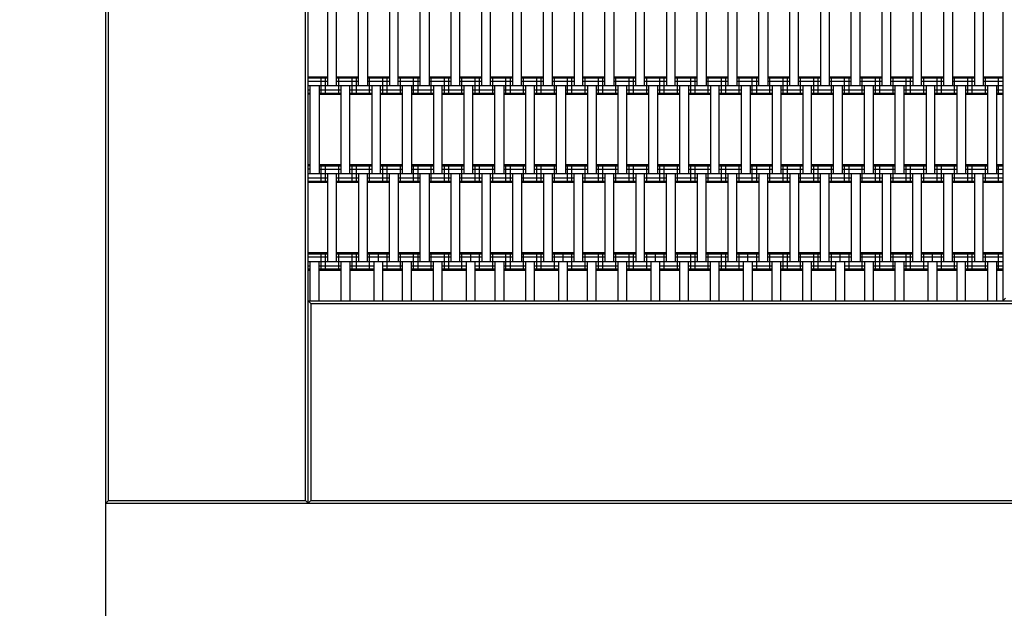
# Model space of a CAD drawing. Units: centimetres. Extents: x -1239 to 761, y -1550 to 1350.
# Drawn here: x -824 to -712, y -137 to -70 of the extents above; entities that cross this region are included whole.
import ezdxf

# ---------------------------------------------------------------- set-up
doc = ezdxf.new("R2010")
doc.units = ezdxf.units.CM
doc.header["$MEASUREMENT"] = 0
for name, color, linetype in [('LINARIUM_Nr_Pióra__7', 7, 'Continuous'), ('LINARIUM_WYMIAR', 7, 'Continuous'), ('X-Nawierzchnie', 7, 'Continuous'), ('X-Nawierzchnie - piasek', 7, 'Continuous')]:
    doc.layers.add(name, color=color, linetype=linetype)
doc.styles.add('GENERATED_STYLE_1', font='arial.ttf')
doc.dimstyles.new('GENERATED_STYLE__1', dxfattribs={"dimtxt": 20, "dimasz": 15.2, "dimexe": 0.18, "dimexo": 0, "dimgap": 0.09, "dimtad": 1, "dimtih": 1, "dimtoh": 1, "dimdec": 3, "dimlfac": 0.01, "dimzin": 0, "dimdsep": 46, "dimtxsty": 'GENERATED_STYLE_1', "dimblk": 'ARROWHEAD_2', "dimblk1": 'ARROWHEAD_2', "dimblk2": 'ARROWHEAD_2', "dimcen": 0.09, "dimclrd": 7, "dimclre": 7, "dimclrt": 7, "dimadec": 0, "dimazin": 0, "dimtfac": 1, "dimtdec": 4, "dimtmove": 0, "dimatfit": 3, "dimfxl": 0, "dimtolj": 1, "dimtzin": 0, "dimarcsym": 0})

# ---------------------------------------------------------------- blocks, each defined once
blk = doc.blocks.new('*D1')
at = {"layer": 'LINARIUM_WYMIAR', "linetype": 'Continuous'}
for p, q in [((-813.9, -329.11), (-813.9, -125)), ((-563.9, -329.11), (-563.9, -125)), ((-808.13, -304.11), (-819.67, -324.11)), ((-569.67, -324.11), (-558.13, -304.11)), ((-823.68, -314.11), (-813.9, -314.11)), ((-813.9, -314.11), (-563.9, -314.11)), ((-563.9, -314.11), (-554.12, -314.11))]:
    blk.add_line(p, q, dxfattribs=at)
at = {"layer": 'LINARIUM_WYMIAR', "insert": (-723.09, -310.11), "char_height": 20, "attachment_point": 7, "style": 'GENERATED_STYLE_1'}
blk.add_mtext('\\A1;{\\fArial CE|b0|i0|c238|p34;2,500}', dxfattribs=at)
blk = doc.blocks.new('ARROWHEAD_2')
at = {"color": 0, "linetype": 'Continuous', "lineweight": 0}
for p, q in [((-0.3781, -0.655), (0.3781, 0.655)), ((0, 0), (-1, 0))]:
    blk.add_line(p, q, dxfattribs=at)

msp = doc.modelspace()

# ---------------------------------------------------------------- linework, layer by layer
at = {"layer": 'LINARIUM_Nr_Pióra__7', "linetype": 'Continuous'}
for p, q in [((-813.9, -125), (-813.9, 0)), ((-711.9, 0), (-711.9, -102)), ((-813.6, -124.7), (-813.6, -23.3)), ((-791.2, -124.7), (-791.2, -23.3)), ((-790.9, -125), (-790.9, -23)), ((-788.65, -77.5), (-788.65, -67.5)), ((-787.65, -77.5), (-787.65, -67.5)), ((-785.15, -77.5), (-785.15, -67.5)), ((-784.15, -67.5), (-784.15, -77.5)), ((-781.65, -67.5), (-781.65, -77.5)), ((-780.65, -77.5), (-780.65, -67.5)), ((-778.15, -77.5), (-778.15, -67.5)), ((-777.15, -67.5), (-777.15, -77.5)), ((-774.65, -67.5), (-774.65, -77.5)), ((-773.65, -77.5), (-773.65, -67.5)), ((-771.15, -77.5), (-771.15, -67.5)), ((-770.15, -77.5), (-770.15, -67.5)), ((-767.65, -67.5), (-767.65, -77.5)), ((-766.65, -77.5), (-766.65, -67.5)), ((-764.15, -77.5), (-764.15, -67.5)), ((-763.15, -67.5), (-763.15, -77.5)), ((-760.65, -67.5), (-760.65, -77.5)), ((-759.65, -77.5), (-759.65, -67.5)), ((-757.15, -77.5), (-757.15, -67.5)), ((-756.15, -67.5), (-756.15, -77.5)), ((-753.65, -77.5), (-753.65, -67.5)), ((-752.65, -77.5), (-752.65, -67.5)), ((-750.15, -67.5), (-750.15, -77.5)), ((-749.15, -77.5), (-749.15, -67.5)), ((-746.65, -77.5), (-746.65, -67.5)), ((-745.65, -67.5), (-745.65, -77.5)), ((-743.15, -77.5), (-743.15, -67.5)), ((-742.15, -67.5), (-742.15, -77.5)), ((-739.65, -77.5), (-739.65, -67.5)), ((-738.65, -67.5), (-738.65, -77.5)), ((-736.15, -77.5), (-736.15, -67.5)), ((-735.15, -77.5), (-735.15, -67.5)), ((-732.65, -67.5), (-732.65, -77.5)), ((-731.65, -67.5), (-731.65, -77.5)), ((-729.15, -77.5), (-729.15, -67.5)), ((-728.15, -77.5), (-728.15, -67.5)), ((-725.65, -77.5), (-725.65, -67.5)), ((-724.65, -77.5), (-724.65, -67.5)), ((-722.15, -67.5), (-722.15, -77.5)), ((-721.15, -77.5), (-721.15, -67.5)), ((-718.65, -67.5), (-718.65, -77.5)), ((-717.65, -67.5), (-717.65, -77.5)), ((-715.15, -67.5), (-715.15, -77.5)), ((-714.15, -67.5), (-714.15, -77.5)), ((-790.9, -76.5), (-788.65, -76.5)), ((-790.9, -76.634), (-788.65, -76.634)), ((-790.9, -77), (-788.65, -77)), ((-789.4, -78.5), (-789.4, -76.5)), ((-788.9, -78.5), (-788.9, -76.5)), ((-787.65, -76.5), (-785.15, -76.5)), ((-787.65, -76.634), (-785.15, -76.634)), ((-787.65, -77), (-785.15, -77)), ((-787.4, -78.5), (-787.4, -76.5)), ((-785.9, -78.5), (-785.9, -76.5)), ((-785.4, -78.5), (-785.4, -76.5)), ((-784.15, -76.5), (-781.65, -76.5)), ((-784.15, -76.634), (-781.65, -76.634)), ((-784.15, -77), (-781.65, -77)), ((-783.9, -78.5), (-783.9, -76.5)), ((-782.4, -78.5), (-782.4, -76.5)), ((-781.9, -78.5), (-781.9, -76.5)), ((-780.65, -76.5), (-778.15, -76.5)), ((-780.65, -76.634), (-778.15, -76.634)), ((-780.65, -77), (-778.15, -77)), ((-780.4, -78.5), (-780.4, -76.5)), ((-778.9, -78.5), (-778.9, -76.5)), ((-778.4, -78.5), (-778.4, -76.5)), ((-777.15, -76.5), (-774.65, -76.5)), ((-777.15, -76.634), (-774.65, -76.634)), ((-777.15, -77), (-774.65, -77)), ((-776.9, -78.5), (-776.9, -76.5)), ((-775.4, -78.5), (-775.4, -76.5)), ((-774.9, -78.5), (-774.9, -76.5)), ((-773.65, -76.5), (-771.15, -76.5)), ((-773.65, -76.634), (-771.15, -76.634)), ((-773.65, -77), (-771.15, -77)), ((-773.4, -78.5), (-773.4, -76.5)), ((-771.9, -78.5), (-771.9, -76.5)), ((-771.4, -78.5), (-771.4, -76.5)), ((-770.15, -76.5), (-767.65, -76.5)), ((-770.15, -76.634), (-767.65, -76.634)), ((-770.15, -77), (-767.65, -77)), ((-769.9, -78.5), (-769.9, -76.5)), ((-768.4, -78.5), (-768.4, -76.5)), ((-767.9, -78.5), (-767.9, -76.5)), ((-766.65, -76.5), (-764.15, -76.5)), ((-766.65, -76.634), (-764.15, -76.634)), ((-766.65, -77), (-764.15, -77)), ((-766.4, -78.5), (-766.4, -76.5)), ((-764.9, -78.5), (-764.9, -76.5)), ((-764.4, -78.5), (-764.4, -76.5)), ((-763.15, -76.5), (-760.65, -76.5)), ((-763.15, -76.634), (-760.65, -76.634)), ((-763.15, -77), (-760.65, -77)), ((-762.9, -78.5), (-762.9, -76.5)), ((-761.4, -78.5), (-761.4, -76.5)), ((-760.9, -78.5), (-760.9, -76.5)), ((-759.65, -76.5), (-757.15, -76.5)), ((-759.65, -76.634), (-757.15, -76.634)), ((-759.65, -77), (-757.15, -77)), ((-759.4, -78.5), (-759.4, -76.5)), ((-757.9, -78.5), (-757.9, -76.5)), ((-757.4, -78.5), (-757.4, -76.5)), ((-756.15, -76.5), (-753.65, -76.5)), ((-756.15, -76.634), (-753.65, -76.634)), ((-756.15, -77), (-753.65, -77)), ((-755.9, -78.5), (-755.9, -76.5)), ((-754.4, -78.5), (-754.4, -76.5)), ((-753.9, -78.5), (-753.9, -76.5)), ((-752.65, -76.5), (-750.15, -76.5)), ((-752.65, -76.634), (-750.15, -76.634)), ((-752.65, -77), (-750.15, -77)), ((-752.4, -78.5), (-752.4, -76.5)), ((-750.9, -78.5), (-750.9, -76.5)), ((-750.4, -78.5), (-750.4, -76.5)), ((-749.15, -76.5), (-746.65, -76.5)), ((-749.15, -76.634), (-746.65, -76.634)), ((-749.15, -77), (-746.65, -77)), ((-748.9, -78.5), (-748.9, -76.5)), ((-747.4, -78.5), (-747.4, -76.5)), ((-746.9, -78.5), (-746.9, -76.5)), ((-745.65, -76.5), (-743.15, -76.5)), ((-745.65, -76.634), (-743.15, -76.634)), ((-745.65, -77), (-743.15, -77)), ((-745.4, -78.5), (-745.4, -76.5)), ((-743.9, -78.5), (-743.9, -76.5)), ((-743.4, -78.5), (-743.4, -76.5)), ((-742.15, -76.5), (-739.65, -76.5)), ((-742.15, -76.634), (-739.65, -76.634)), ((-742.15, -77), (-739.65, -77)), ((-741.9, -78.5), (-741.9, -76.5)), ((-740.4, -78.5), (-740.4, -76.5)), ((-739.9, -78.5), (-739.9, -76.5)), ((-738.65, -76.5), (-736.15, -76.5)), ((-738.65, -76.634), (-736.15, -76.634)), ((-738.65, -77), (-736.15, -77)), ((-738.4, -78.5), (-738.4, -76.5)), ((-736.9, -78.5), (-736.9, -76.5)), ((-736.4, -78.5), (-736.4, -76.5)), ((-735.15, -76.5), (-732.65, -76.5)), ((-735.15, -76.634), (-732.65, -76.634)), ((-735.15, -77), (-732.65, -77)), ((-734.9, -78.5), (-734.9, -76.5)), ((-733.4, -78.5), (-733.4, -76.5)), ((-732.9, -78.5), (-732.9, -76.5)), ((-731.65, -76.5), (-729.15, -76.5)), ((-731.65, -76.634), (-729.15, -76.634)), ((-731.65, -77), (-729.15, -77)), ((-731.4, -78.5), (-731.4, -76.5)), ((-729.9, -78.5), (-729.9, -76.5)), ((-729.4, -78.5), (-729.4, -76.5)), ((-728.15, -76.5), (-725.65, -76.5)), ((-728.15, -76.634), (-725.65, -76.634)), ((-728.15, -77), (-725.65, -77)), ((-727.9, -78.5), (-727.9, -76.5)), ((-726.4, -78.5), (-726.4, -76.5)), ((-725.9, -78.5), (-725.9, -76.5)), ((-724.65, -76.5), (-722.15, -76.5)), ((-724.65, -76.634), (-722.15, -76.634)), ((-724.65, -77), (-722.15, -77)), ((-724.4, -78.5), (-724.4, -76.5)), ((-722.9, -78.5), (-722.9, -76.5)), ((-722.4, -78.5), (-722.4, -76.5)), ((-721.15, -76.5), (-718.65, -76.5)), ((-721.15, -76.634), (-718.65, -76.634)), ((-721.15, -77), (-718.65, -77)), ((-720.9, -78.5), (-720.9, -76.5)), ((-719.4, -78.5), (-719.4, -76.5)), ((-718.9, -78.5), (-718.9, -76.5)), ((-717.65, -76.5), (-715.15, -76.5)), ((-717.65, -76.634), (-715.15, -76.634)), ((-717.65, -77), (-715.15, -77)), ((-717.4, -78.5), (-717.4, -76.5)), ((-715.9, -78.5), (-715.9, -76.5)), ((-715.4, -78.5), (-715.4, -76.5)), ((-714.15, -76.5), (-711.9, -76.5)), ((-714.15, -76.634), (-711.9, -76.634)), ((-714.15, -77), (-711.9, -77)), ((-713.9, -78.5), (-713.9, -76.5)), ((-712.4, -78.5), (-712.4, -76.5)), ((-790.9, -77.5), (-711.9, -77.5)), ((-790.9, -78), (-790.65, -78)), ((-790.65, -87.5), (-790.65, -77.5)), ((-789.65, -77.5), (-789.65, -87.5)), ((-789.65, -78), (-787.15, -78)), ((-787.15, -87.5), (-787.15, -77.5)), ((-786.15, -87.5), (-786.15, -77.5)), ((-786.15, -78), (-783.65, -78)), ((-783.65, -77.5), (-783.65, -87.5)), ((-782.65, -87.5), (-782.65, -77.5)), ((-782.65, -78), (-780.15, -78)), ((-780.15, -87.5), (-780.15, -77.5)), ((-779.15, -77.5), (-779.15, -87.5)), ((-779.15, -78), (-776.65, -78)), ((-776.65, -77.5), (-776.65, -87.5)), ((-775.65, -87.5), (-775.65, -77.5)), ((-775.65, -78), (-773.15, -78)), ((-773.15, -87.5), (-773.15, -77.5)), ((-772.15, -87.5), (-772.15, -77.5)), ((-772.15, -78), (-769.65, -78)), ((-769.65, -87.5), (-769.65, -77.5)), ((-768.65, -77.5), (-768.65, -87.5)), ((-768.65, -78), (-766.15, -78)), ((-766.15, -87.5), (-766.15, -77.5)), ((-765.15, -87.5), (-765.15, -77.5)), ((-765.15, -78), (-762.65, -78)), ((-762.65, -87.5), (-762.65, -77.5)), ((-761.65, -77.5), (-761.65, -87.5)), ((-761.65, -78), (-759.15, -78)), ((-759.15, -77.5), (-759.15, -87.5)), ((-758.15, -77.5), (-758.15, -87.5)), ((-758.15, -78), (-755.65, -78)), ((-755.65, -87.5), (-755.65, -77.5)), ((-754.65, -87.5), (-754.65, -77.5)), ((-754.65, -78), (-752.15, -78)), ((-752.15, -87.5), (-752.15, -77.5)), ((-751.15, -87.5), (-751.15, -77.5)), ((-751.15, -78), (-748.65, -78)), ((-748.65, -87.5), (-748.65, -77.5)), ((-747.65, -77.5), (-747.65, -87.5)), ((-747.65, -78), (-745.15, -78)), ((-745.15, -77.5), (-745.15, -87.5)), ((-744.15, -87.5), (-744.15, -77.5)), ((-744.15, -78), (-741.65, -78)), ((-741.65, -77.5), (-741.65, -87.5)), ((-740.65, -77.5), (-740.65, -87.5)), ((-740.65, -78), (-738.15, -78)), ((-738.15, -77.5), (-738.15, -87.5)), ((-737.15, -77.5), (-737.15, -87.5)), ((-737.15, -78), (-734.65, -78)), ((-734.65, -77.5), (-734.65, -87.5)), ((-733.65, -87.5), (-733.65, -77.5)), ((-733.65, -78), (-731.15, -78)), ((-731.15, -87.5), (-731.15, -77.5)), ((-730.15, -87.5), (-730.15, -77.5)), ((-730.15, -78), (-727.65, -78)), ((-727.65, -87.5), (-727.65, -77.5)), ((-726.65, -77.5), (-726.65, -87.5)), ((-726.65, -78), (-724.15, -78)), ((-724.15, -87.5), (-724.15, -77.5)), ((-723.15, -87.5), (-723.15, -77.5)), ((-723.15, -78), (-720.65, -78)), ((-720.65, -77.5), (-720.65, -87.5)), ((-719.65, -87.5), (-719.65, -77.5)), ((-719.65, -78), (-717.15, -78)), ((-717.15, -77.5), (-717.15, -87.5)), ((-716.15, -77.5), (-716.15, -87.5)), ((-716.15, -78), (-713.65, -78)), ((-713.65, -77.5), (-713.65, -87.5)), ((-712.65, -77.5), (-712.65, -87.5)), ((-712.65, -78), (-711.9, -78)), ((-790.9, -78.366), (-790.65, -78.366)), ((-790.65, -78.5), (-790.9, -78.5)), ((-789.65, -78.366), (-787.15, -78.366)), ((-789.65, -78.5), (-787.15, -78.5)), ((-786.15, -78.366), (-783.65, -78.366)), ((-786.15, -78.5), (-783.65, -78.5)), ((-782.65, -78.366), (-780.15, -78.366)), ((-782.65, -78.5), (-780.15, -78.5)), ((-779.15, -78.366), (-776.65, -78.366)), ((-779.15, -78.5), (-776.65, -78.5)), ((-775.65, -78.366), (-773.15, -78.366)), ((-775.65, -78.5), (-773.15, -78.5)), ((-772.15, -78.366), (-769.65, -78.366)), ((-772.15, -78.5), (-769.65, -78.5)), ((-768.65, -78.366), (-766.15, -78.366)), ((-768.65, -78.5), (-766.15, -78.5)), ((-765.15, -78.366), (-762.65, -78.366)), ((-765.15, -78.5), (-762.65, -78.5)), ((-761.65, -78.366), (-759.15, -78.366)), ((-761.65, -78.5), (-759.15, -78.5)), ((-758.15, -78.366), (-755.65, -78.366)), ((-758.15, -78.5), (-755.65, -78.5)), ((-754.65, -78.366), (-752.15, -78.366)), ((-754.65, -78.5), (-752.15, -78.5)), ((-751.15, -78.366), (-748.65, -78.366)), ((-751.15, -78.5), (-748.65, -78.5)), ((-747.65, -78.366), (-745.15, -78.366)), ((-747.65, -78.5), (-745.15, -78.5)), ((-744.15, -78.366), (-741.65, -78.366)), ((-744.15, -78.5), (-741.65, -78.5)), ((-740.65, -78.366), (-738.15, -78.366)), ((-740.65, -78.5), (-738.15, -78.5)), ((-737.15, -78.366), (-734.65, -78.366)), ((-737.15, -78.5), (-734.65, -78.5)), ((-733.65, -78.366), (-731.15, -78.366)), ((-733.65, -78.5), (-731.15, -78.5)), ((-730.15, -78.366), (-727.65, -78.366)), ((-730.15, -78.5), (-727.65, -78.5)), ((-726.65, -78.366), (-724.15, -78.366)), ((-726.65, -78.5), (-724.15, -78.5)), ((-723.15, -78.366), (-720.65, -78.366)), ((-723.15, -78.5), (-720.65, -78.5)), ((-719.65, -78.366), (-717.15, -78.366)), ((-719.65, -78.5), (-717.15, -78.5)), ((-716.15, -78.366), (-713.65, -78.366)), ((-716.15, -78.5), (-713.65, -78.5)), ((-712.65, -78.366), (-711.9, -78.366)), ((-712.65, -78.5), (-711.9, -78.5)), ((-790.9, -86.5), (-790.65, -86.5)), ((-790.65, -86.634), (-790.9, -86.634)), ((-790.65, -87), (-790.9, -87)), ((-789.65, -86.5), (-787.15, -86.5)), ((-789.65, -86.634), (-787.15, -86.634)), ((-789.65, -87), (-787.15, -87)), ((-789.4, -88.5), (-789.4, -86.5)), ((-788.9, -88.5), (-788.9, -86.5)), ((-787.4, -88.5), (-787.4, -86.5)), ((-786.15, -86.5), (-783.65, -86.5)), ((-786.15, -86.634), (-783.65, -86.634)), ((-786.15, -87), (-783.65, -87)), ((-785.9, -88.5), (-785.9, -86.5)), ((-785.4, -88.5), (-785.4, -86.5)), ((-783.9, -88.5), (-783.9, -86.5)), ((-782.65, -86.5), (-780.15, -86.5)), ((-782.65, -86.634), (-780.15, -86.634)), ((-782.65, -87), (-780.15, -87)), ((-782.4, -88.5), (-782.4, -86.5)), ((-781.9, -88.5), (-781.9, -86.5)), ((-780.4, -88.5), (-780.4, -86.5)), ((-779.15, -86.5), (-776.65, -86.5)), ((-779.15, -86.634), (-776.65, -86.634)), ((-779.15, -87), (-776.65, -87)), ((-778.9, -88.5), (-778.9, -86.5)), ((-778.4, -88.5), (-778.4, -86.5)), ((-776.9, -88.5), (-776.9, -86.5)), ((-775.65, -86.5), (-773.15, -86.5)), ((-775.65, -86.634), (-773.15, -86.634)), ((-775.65, -87), (-773.15, -87)), ((-775.4, -88.5), (-775.4, -86.5)), ((-774.9, -88.5), (-774.9, -86.5)), ((-773.4, -88.5), (-773.4, -86.5)), ((-772.15, -86.5), (-769.65, -86.5)), ((-772.15, -86.634), (-769.65, -86.634)), ((-772.15, -87), (-769.65, -87)), ((-771.9, -88.5), (-771.9, -86.5)), ((-771.4, -88.5), (-771.4, -86.5)), ((-769.9, -88.5), (-769.9, -86.5)), ((-768.65, -86.5), (-766.15, -86.5)), ((-768.65, -86.634), (-766.15, -86.634)), ((-768.65, -87), (-766.15, -87)), ((-768.4, -88.5), (-768.4, -86.5)), ((-767.9, -88.5), (-767.9, -86.5)), ((-766.4, -88.5), (-766.4, -86.5)), ((-765.15, -86.5), (-762.65, -86.5)), ((-765.15, -86.634), (-762.65, -86.634)), ((-765.15, -87), (-762.65, -87)), ((-764.9, -88.5), (-764.9, -86.5)), ((-764.4, -88.5), (-764.4, -86.5)), ((-762.9, -88.5), (-762.9, -86.5)), ((-761.65, -86.5), (-759.15, -86.5)), ((-761.65, -86.634), (-759.15, -86.634)), ((-761.65, -87), (-759.15, -87)), ((-761.4, -88.5), (-761.4, -86.5)), ((-760.9, -88.5), (-760.9, -86.5)), ((-759.4, -88.5), (-759.4, -86.5)), ((-758.15, -86.5), (-755.65, -86.5)), ((-758.15, -86.634), (-755.65, -86.634)), ((-758.15, -87), (-755.65, -87)), ((-757.9, -88.5), (-757.9, -86.5)), ((-757.4, -88.5), (-757.4, -86.5)), ((-755.9, -88.5), (-755.9, -86.5)), ((-754.65, -86.5), (-752.15, -86.5)), ((-754.65, -86.634), (-752.15, -86.634)), ((-754.65, -87), (-752.15, -87)), ((-754.4, -88.5), (-754.4, -86.5)), ((-753.9, -88.5), (-753.9, -86.5)), ((-752.4, -88.5), (-752.4, -86.5)), ((-751.15, -86.5), (-748.65, -86.5)), ((-751.15, -86.634), (-748.65, -86.634)), ((-751.15, -87), (-748.65, -87)), ((-750.9, -88.5), (-750.9, -86.5)), ((-750.4, -88.5), (-750.4, -86.5)), ((-748.9, -88.5), (-748.9, -86.5)), ((-747.65, -86.5), (-745.15, -86.5)), ((-747.65, -86.634), (-745.15, -86.634)), ((-747.65, -87), (-745.15, -87)), ((-747.4, -88.5), (-747.4, -86.5)), ((-746.9, -88.5), (-746.9, -86.5)), ((-745.4, -88.5), (-745.4, -86.5)), ((-744.15, -86.5), (-741.65, -86.5)), ((-744.15, -86.634), (-741.65, -86.634)), ((-744.15, -87), (-741.65, -87)), ((-743.9, -88.5), (-743.9, -86.5)), ((-743.4, -88.5), (-743.4, -86.5)), ((-741.9, -88.5), (-741.9, -86.5)), ((-740.65, -86.5), (-738.15, -86.5)), ((-740.65, -86.634), (-738.15, -86.634)), ((-740.65, -87), (-738.15, -87)), ((-740.4, -88.5), (-740.4, -86.5)), ((-739.9, -88.5), (-739.9, -86.5)), ((-738.4, -88.5), (-738.4, -86.5)), ((-737.15, -86.5), (-734.65, -86.5)), ((-737.15, -86.634), (-734.65, -86.634)), ((-737.15, -87), (-734.65, -87)), ((-736.9, -88.5), (-736.9, -86.5)), ((-736.4, -88.5), (-736.4, -86.5)), ((-734.9, -88.5), (-734.9, -86.5)), ((-733.65, -86.5), (-731.15, -86.5)), ((-733.65, -86.634), (-731.15, -86.634)), ((-733.65, -87), (-731.15, -87)), ((-733.4, -88.5), (-733.4, -86.5)), ((-732.9, -88.5), (-732.9, -86.5)), ((-731.4, -88.5), (-731.4, -86.5)), ((-730.15, -86.5), (-727.65, -86.5)), ((-730.15, -86.634), (-727.65, -86.634)), ((-730.15, -87), (-727.65, -87)), ((-729.9, -88.5), (-729.9, -86.5)), ((-729.4, -88.5), (-729.4, -86.5)), ((-727.9, -88.5), (-727.9, -86.5)), ((-726.65, -86.5), (-724.15, -86.5)), ((-726.65, -86.634), (-724.15, -86.634)), ((-726.65, -87), (-724.15, -87)), ((-726.4, -88.5), (-726.4, -86.5)), ((-725.9, -88.5), (-725.9, -86.5)), ((-724.4, -88.5), (-724.4, -86.5)), ((-723.15, -86.5), (-720.65, -86.5)), ((-723.15, -86.634), (-720.65, -86.634)), ((-723.15, -87), (-720.65, -87)), ((-722.9, -88.5), (-722.9, -86.5)), ((-722.4, -88.5), (-722.4, -86.5)), ((-720.9, -88.5), (-720.9, -86.5)), ((-719.65, -86.5), (-717.15, -86.5)), ((-719.65, -86.634), (-717.15, -86.634)), ((-719.65, -87), (-717.15, -87)), ((-719.4, -88.5), (-719.4, -86.5)), ((-718.9, -88.5), (-718.9, -86.5)), ((-717.4, -88.5), (-717.4, -86.5)), ((-716.15, -86.5), (-713.65, -86.5)), ((-716.15, -86.634), (-713.65, -86.634)), ((-716.15, -87), (-713.65, -87)), ((-715.9, -88.5), (-715.9, -86.5)), ((-715.4, -88.5), (-715.4, -86.5)), ((-713.9, -88.5), (-713.9, -86.5)), ((-712.65, -86.5), (-711.9, -86.5)), ((-712.65, -86.634), (-711.9, -86.634)), ((-712.65, -87), (-711.9, -87)), ((-712.4, -88.5), (-712.4, -86.5)), ((-790.9, -87.5), (-711.9, -87.5)), ((-790.9, -88), (-788.65, -88)), ((-790.9, -88.366), (-788.65, -88.366)), ((-788.65, -97.5), (-788.65, -87.5)), ((-787.65, -97.5), (-787.65, -87.5)), ((-787.65, -88), (-785.15, -88)), ((-787.65, -88.366), (-785.15, -88.366)), ((-785.15, -87.5), (-785.15, -97.5)), ((-784.15, -97.5), (-784.15, -87.5)), ((-784.15, -88), (-781.65, -88)), ((-784.15, -88.366), (-781.65, -88.366)), ((-781.65, -97.5), (-781.65, -87.5)), ((-780.65, -87.5), (-780.65, -97.5)), ((-780.65, -88), (-778.15, -88)), ((-780.65, -88.366), (-778.15, -88.366)), ((-778.15, -97.5), (-778.15, -87.5)), ((-777.15, -87.5), (-777.15, -97.5)), ((-777.15, -88), (-774.65, -88)), ((-777.15, -88.366), (-774.65, -88.366)), ((-774.65, -87.5), (-774.65, -97.5)), ((-773.65, -97.5), (-773.65, -87.5)), ((-773.65, -88), (-771.15, -88)), ((-773.65, -88.366), (-771.15, -88.366)), ((-771.15, -87.5), (-771.15, -97.5)), ((-770.15, -97.5), (-770.15, -87.5)), ((-770.15, -88), (-767.65, -88)), ((-770.15, -88.366), (-767.65, -88.366)), ((-767.65, -87.5), (-767.65, -97.5)), ((-766.65, -87.5), (-766.65, -97.5)), ((-766.65, -88), (-764.15, -88)), ((-766.65, -88.366), (-764.15, -88.366)), ((-764.15, -87.5), (-764.15, -97.5)), ((-763.15, -87.5), (-763.15, -97.5)), ((-763.15, -88), (-760.65, -88)), ((-763.15, -88.366), (-760.65, -88.366)), ((-760.65, -97.5), (-760.65, -87.5)), ((-759.65, -97.5), (-759.65, -87.5)), ((-759.65, -88), (-757.15, -88)), ((-759.65, -88.366), (-757.15, -88.366)), ((-757.15, -87.5), (-757.15, -97.5)), ((-756.15, -97.5), (-756.15, -87.5)), ((-756.15, -88), (-753.65, -88)), ((-756.15, -88.366), (-753.65, -88.366)), ((-753.65, -87.5), (-753.65, -97.5)), ((-752.65, -97.5), (-752.65, -87.5)), ((-752.65, -88), (-750.15, -88)), ((-752.65, -88.366), (-750.15, -88.366)), ((-750.15, -97.5), (-750.15, -87.5)), ((-749.15, -87.5), (-749.15, -97.5)), ((-749.15, -88), (-746.65, -88)), ((-749.15, -88.366), (-746.65, -88.366)), ((-746.65, -87.5), (-746.65, -97.5)), ((-745.65, -97.5), (-745.65, -87.5)), ((-745.65, -88), (-743.15, -88)), ((-745.65, -88.366), (-743.15, -88.366)), ((-743.15, -97.5), (-743.15, -87.5)), ((-742.15, -97.5), (-742.15, -87.5)), ((-742.15, -88), (-739.65, -88)), ((-742.15, -88.366), (-739.65, -88.366)), ((-739.65, -87.5), (-739.65, -97.5)), ((-738.65, -97.5), (-738.65, -87.5)), ((-738.65, -88), (-736.15, -88)), ((-738.65, -88.366), (-736.15, -88.366)), ((-736.15, -87.5), (-736.15, -97.5)), ((-735.15, -87.5), (-735.15, -97.5)), ((-735.15, -88), (-732.65, -88)), ((-735.15, -88.366), (-732.65, -88.366)), ((-732.65, -97.5), (-732.65, -87.5)), ((-731.65, -97.5), (-731.65, -87.5)), ((-731.65, -88), (-729.15, -88)), ((-731.65, -88.366), (-729.15, -88.366)), ((-729.15, -87.5), (-729.15, -97.5)), ((-728.15, -87.5), (-728.15, -97.5)), ((-728.15, -88), (-725.65, -88)), ((-728.15, -88.366), (-725.65, -88.366)), ((-725.65, -87.5), (-725.65, -97.5)), ((-724.65, -97.5), (-724.65, -87.5)), ((-724.65, -88), (-722.15, -88)), ((-724.65, -88.366), (-722.15, -88.366)), ((-722.15, -97.5), (-722.15, -87.5)), ((-721.15, -97.5), (-721.15, -87.5)), ((-721.15, -88), (-718.65, -88)), ((-721.15, -88.366), (-718.65, -88.366)), ((-718.65, -87.5), (-718.65, -97.5)), ((-717.65, -97.5), (-717.65, -87.5)), ((-717.65, -88), (-715.15, -88)), ((-717.65, -88.366), (-715.15, -88.366)), ((-715.15, -87.5), (-715.15, -97.5)), ((-714.15, -97.5), (-714.15, -87.5)), ((-714.15, -88), (-711.9, -88)), ((-714.15, -88.366), (-711.9, -88.366)), ((-790.9, -88.5), (-788.65, -88.5)), ((-787.65, -88.5), (-785.15, -88.5)), ((-784.15, -88.5), (-781.65, -88.5)), ((-780.65, -88.5), (-778.15, -88.5)), ((-777.15, -88.5), (-774.65, -88.5)), ((-773.65, -88.5), (-771.15, -88.5)), ((-770.15, -88.5), (-767.65, -88.5)), ((-766.65, -88.5), (-764.15, -88.5)), ((-763.15, -88.5), (-760.65, -88.5)), ((-759.65, -88.5), (-757.15, -88.5)), ((-756.15, -88.5), (-753.65, -88.5)), ((-752.65, -88.5), (-750.15, -88.5)), ((-749.15, -88.5), (-746.65, -88.5)), ((-745.65, -88.5), (-743.15, -88.5)), ((-742.15, -88.5), (-739.65, -88.5)), ((-738.65, -88.5), (-736.15, -88.5)), ((-735.15, -88.5), (-732.65, -88.5)), ((-731.65, -88.5), (-729.15, -88.5)), ((-728.15, -88.5), (-725.65, -88.5)), ((-724.65, -88.5), (-722.15, -88.5)), ((-721.15, -88.5), (-718.65, -88.5)), ((-717.65, -88.5), (-715.15, -88.5)), ((-714.15, -88.5), (-711.9, -88.5)), ((-790.9, -96.5), (-788.65, -96.5)), ((-790.9, -96.634), (-788.65, -96.634)), ((-790.9, -97), (-788.65, -97)), ((-789.4, -98.5), (-789.4, -96.5)), ((-788.9, -98.5), (-788.9, -96.5)), ((-787.65, -96.5), (-785.15, -96.5)), ((-787.65, -96.634), (-785.15, -96.634)), ((-787.65, -97), (-785.15, -97)), ((-787.4, -98.5), (-787.4, -96.5)), ((-785.9, -98.5), (-785.9, -96.5)), ((-785.4, -98.5), (-785.4, -96.5)), ((-784.15, -96.5), (-781.65, -96.5)), ((-784.15, -96.634), (-781.65, -96.634)), ((-784.15, -97), (-781.65, -97)), ((-783.9, -98.5), (-783.9, -96.5)), ((-782.9, -97.5), (-782.9, -96.5)), ((-781.9, -98.5), (-781.9, -96.5)), ((-780.65, -96.5), (-778.15, -96.5)), ((-780.65, -96.634), (-778.15, -96.634)), ((-780.65, -97), (-778.15, -97)), ((-780.4, -98.5), (-780.4, -96.5)), ((-778.9, -98.5), (-778.9, -96.5)), ((-778.4, -98.5), (-778.4, -96.5)), ((-777.15, -96.5), (-774.65, -96.5)), ((-777.15, -96.634), (-774.65, -96.634)), ((-777.15, -97), (-774.65, -97)), ((-776.9, -98.5), (-776.9, -96.5)), ((-775.4, -98.5), (-775.4, -96.5)), ((-774.9, -98.5), (-774.9, -96.5)), ((-773.65, -96.5), (-771.15, -96.5)), ((-773.65, -96.634), (-771.15, -96.634)), ((-773.65, -97), (-771.15, -97)), ((-773.4, -98.5), (-773.4, -96.5)), ((-772.4, -97.5), (-772.4, -96.5)), ((-771.4, -98.5), (-771.4, -96.5)), ((-770.15, -96.5), (-767.65, -96.5)), ((-770.15, -96.634), (-767.65, -96.634)), ((-770.15, -97), (-767.65, -97)), ((-769.9, -98.5), (-769.9, -96.5)), ((-768.4, -98.5), (-768.4, -96.5)), ((-767.9, -98.5), (-767.9, -96.5)), ((-766.65, -96.5), (-764.15, -96.5)), ((-766.65, -96.634), (-764.15, -96.634)), ((-766.65, -97), (-764.15, -97)), ((-766.4, -98.5), (-766.4, -96.5)), ((-764.9, -98.5), (-764.9, -96.5)), ((-764.4, -98.5), (-764.4, -96.5)), ((-763.15, -96.5), (-760.65, -96.5)), ((-763.15, -96.634), (-760.65, -96.634)), ((-763.15, -97), (-760.65, -97)), ((-762.9, -98.5), (-762.9, -96.5)), ((-761.9, -97.5), (-761.9, -96.5)), ((-760.9, -98.5), (-760.9, -96.5)), ((-759.65, -96.5), (-757.15, -96.5)), ((-759.65, -96.634), (-757.15, -96.634)), ((-759.65, -97), (-757.15, -97)), ((-759.4, -98.5), (-759.4, -96.5)), ((-757.9, -98.5), (-757.9, -96.5)), ((-757.4, -98.5), (-757.4, -96.5)), ((-756.15, -96.5), (-753.65, -96.5)), ((-756.15, -96.634), (-753.65, -96.634)), ((-756.15, -97), (-753.65, -97)), ((-755.9, -98.5), (-755.9, -96.5)), ((-754.4, -98.5), (-754.4, -96.5)), ((-753.9, -98.5), (-753.9, -96.5)), ((-752.65, -96.5), (-750.15, -96.5)), ((-752.65, -96.634), (-750.15, -96.634)), ((-752.65, -97), (-750.15, -97)), ((-752.4, -98.5), (-752.4, -96.5)), ((-751.4, -97.5), (-751.4, -96.5)), ((-750.4, -98.5), (-750.4, -96.5)), ((-749.15, -96.5), (-746.65, -96.5)), ((-749.15, -96.634), (-746.65, -96.634)), ((-749.15, -97), (-746.65, -97)), ((-748.9, -98.5), (-748.9, -96.5)), ((-747.4, -98.5), (-747.4, -96.5)), ((-746.9, -98.5), (-746.9, -96.5)), ((-745.65, -96.5), (-743.15, -96.5)), ((-745.65, -96.634), (-743.15, -96.634)), ((-745.65, -97), (-743.15, -97)), ((-745.4, -98.5), (-745.4, -96.5)), ((-743.9, -98.5), (-743.9, -96.5)), ((-743.4, -98.5), (-743.4, -96.5)), ((-742.15, -96.5), (-739.65, -96.5)), ((-742.15, -96.634), (-739.65, -96.634)), ((-742.15, -97), (-739.65, -97)), ((-741.9, -98.5), (-741.9, -96.5)), ((-740.9, -97.5), (-740.9, -96.5)), ((-739.9, -98.5), (-739.9, -96.5)), ((-738.65, -96.5), (-736.15, -96.5)), ((-738.65, -96.634), (-736.15, -96.634)), ((-738.65, -97), (-736.15, -97)), ((-738.4, -98.5), (-738.4, -96.5)), ((-736.9, -98.5), (-736.9, -96.5)), ((-736.4, -98.5), (-736.4, -96.5)), ((-735.15, -96.5), (-732.65, -96.5)), ((-735.15, -96.634), (-732.65, -96.634)), ((-735.15, -97), (-732.65, -97)), ((-734.9, -98.5), (-734.9, -96.5)), ((-733.4, -98.5), (-733.4, -96.5)), ((-732.9, -98.5), (-732.9, -96.5)), ((-731.65, -96.5), (-729.15, -96.5)), ((-731.65, -96.634), (-729.15, -96.634)), ((-731.65, -97), (-729.15, -97)), ((-731.4, -98.5), (-731.4, -96.5)), ((-730.4, -97.5), (-730.4, -96.5)), ((-729.4, -98.5), (-729.4, -96.5)), ((-728.15, -96.5), (-725.65, -96.5)), ((-728.15, -96.634), (-725.65, -96.634)), ((-728.15, -97), (-725.65, -97)), ((-727.9, -98.5), (-727.9, -96.5)), ((-726.4, -98.5), (-726.4, -96.5)), ((-725.9, -98.5), (-725.9, -96.5)), ((-724.65, -96.5), (-722.15, -96.5)), ((-724.65, -96.634), (-722.15, -96.634)), ((-724.65, -97), (-722.15, -97)), ((-724.4, -98.5), (-724.4, -96.5)), ((-722.9, -98.5), (-722.9, -96.5)), ((-722.4, -98.5), (-722.4, -96.5)), ((-721.15, -96.5), (-718.65, -96.5)), ((-721.15, -96.634), (-718.65, -96.634)), ((-721.15, -97), (-718.65, -97)), ((-720.9, -98.5), (-720.9, -96.5)), ((-719.9, -97.5), (-719.9, -96.5)), ((-718.9, -98.5), (-718.9, -96.5)), ((-717.65, -96.5), (-715.15, -96.5)), ((-717.65, -96.634), (-715.15, -96.634)), ((-717.65, -97), (-715.15, -97)), ((-717.4, -98.5), (-717.4, -96.5)), ((-715.9, -98.5), (-715.9, -96.5)), ((-715.4, -98.5), (-715.4, -96.5)), ((-714.15, -96.5), (-711.9, -96.5)), ((-714.15, -96.634), (-711.9, -96.634)), ((-714.15, -97), (-711.9, -97)), ((-713.9, -98.5), (-713.9, -96.5)), ((-712.4, -98.5), (-712.4, -96.5)), ((-790.9, -97.5), (-711.9, -97.5)), ((-790.9, -98), (-790.65, -98)), ((-790.9, -98.366), (-790.65, -98.366)), ((-790.65, -102), (-790.65, -97.5)), ((-789.65, -102), (-789.65, -97.5)), ((-789.65, -98), (-787.15, -98)), ((-789.65, -98.366), (-787.15, -98.366)), ((-787.15, -102), (-787.15, -97.5)), ((-786.15, -97.5), (-786.15, -102)), ((-786.15, -98), (-783.4, -98)), ((-786.15, -98.366), (-783.4, -98.366)), ((-783.4, -102), (-783.4, -97.5)), ((-782.4, -102), (-782.4, -97.5)), ((-782.4, -98), (-780.15, -98)), ((-782.4, -98.366), (-780.15, -98.366)), ((-780.15, -102), (-780.15, -97.5)), ((-779.15, -102), (-779.15, -97.5)), ((-779.15, -98), (-776.65, -98)), ((-779.15, -98.366), (-776.65, -98.366)), ((-776.65, -102), (-776.65, -97.5)), ((-775.65, -102), (-775.65, -97.5)), ((-775.65, -98), (-772.9, -98)), ((-775.65, -98.366), (-772.9, -98.366)), ((-772.9, -102), (-772.9, -97.5)), ((-771.9, -102), (-771.9, -97.5)), ((-771.9, -98), (-769.65, -98)), ((-771.9, -98.366), (-769.65, -98.366)), ((-769.65, -97.5), (-769.65, -102)), ((-768.65, -97.5), (-768.65, -102)), ((-768.65, -98), (-766.15, -98)), ((-768.65, -98.366), (-766.15, -98.366)), ((-766.15, -102), (-766.15, -97.5)), ((-765.15, -102), (-765.15, -97.5)), ((-765.15, -98), (-762.4, -98)), ((-765.15, -98.366), (-762.4, -98.366)), ((-762.4, -102), (-762.4, -97.5)), ((-761.4, -102), (-761.4, -97.5)), ((-761.4, -98), (-759.15, -98)), ((-761.4, -98.366), (-759.15, -98.366)), ((-759.15, -102), (-759.15, -97.5)), ((-758.15, -102), (-758.15, -97.5)), ((-758.15, -98), (-755.65, -98)), ((-758.15, -98.366), (-755.65, -98.366)), ((-755.65, -102), (-755.65, -97.5)), ((-754.65, -102), (-754.65, -97.5)), ((-754.65, -98), (-751.9, -98)), ((-754.65, -98.366), (-751.9, -98.366)), ((-751.9, -102), (-751.9, -97.5)), ((-750.9, -102), (-750.9, -97.5)), ((-750.9, -98), (-748.65, -98)), ((-750.9, -98.366), (-748.65, -98.366)), ((-748.65, -102), (-748.65, -97.5)), ((-747.65, -102), (-747.65, -97.5)), ((-747.65, -98), (-745.15, -98)), ((-747.65, -98.366), (-745.15, -98.366)), ((-745.15, -102), (-745.15, -97.5)), ((-744.15, -102), (-744.15, -97.5)), ((-744.15, -98), (-741.4, -98)), ((-744.15, -98.366), (-741.4, -98.366)), ((-741.4, -102), (-741.4, -97.5)), ((-740.4, -97.5), (-740.4, -102)), ((-740.4, -98), (-738.15, -98)), ((-740.4, -98.366), (-738.15, -98.366)), ((-738.15, -102), (-738.15, -97.5)), ((-737.15, -102), (-737.15, -97.5)), ((-737.15, -98), (-734.65, -98)), ((-737.15, -98.366), (-734.65, -98.366)), ((-734.65, -102), (-734.65, -97.5)), ((-733.65, -102), (-733.65, -97.5)), ((-733.65, -98), (-730.9, -98)), ((-733.65, -98.366), (-730.9, -98.366)), ((-730.9, -102), (-730.9, -97.5)), ((-729.9, -97.5), (-729.9, -102)), ((-729.9, -98), (-727.65, -98)), ((-729.9, -98.366), (-727.65, -98.366)), ((-727.65, -97.5), (-727.65, -102)), ((-726.65, -97.5), (-726.65, -102)), ((-726.65, -98), (-724.15, -98)), ((-726.65, -98.366), (-724.15, -98.366)), ((-724.15, -102), (-724.15, -97.5)), ((-723.15, -102), (-723.15, -97.5)), ((-723.15, -98), (-720.4, -98)), ((-723.15, -98.366), (-720.4, -98.366)), ((-720.4, -102), (-720.4, -97.5)), ((-719.4, -102), (-719.4, -97.5)), ((-719.4, -98), (-717.15, -98)), ((-719.4, -98.366), (-717.15, -98.366)), ((-717.15, -97.5), (-717.15, -102)), ((-716.15, -102), (-716.15, -97.5)), ((-716.15, -98), (-713.65, -98)), ((-716.15, -98.366), (-713.65, -98.366)), ((-713.65, -97.5), (-713.65, -102)), ((-712.65, -97.5), (-712.65, -102)), ((-712.65, -98), (-711.9, -98)), ((-712.65, -98.366), (-711.9, -98.366)), ((-790.9, -98.5), (-790.65, -98.5)), ((-789.65, -98.5), (-787.15, -98.5)), ((-786.15, -98.5), (-783.4, -98.5)), ((-782.4, -98.5), (-780.15, -98.5)), ((-779.15, -98.5), (-776.65, -98.5)), ((-775.65, -98.5), (-772.9, -98.5)), ((-771.9, -98.5), (-769.65, -98.5)), ((-768.65, -98.5), (-766.15, -98.5)), ((-765.15, -98.5), (-762.4, -98.5)), ((-761.4, -98.5), (-759.15, -98.5)), ((-758.15, -98.5), (-755.65, -98.5)), ((-754.65, -98.5), (-751.9, -98.5)), ((-750.9, -98.5), (-748.65, -98.5)), ((-747.65, -98.5), (-745.15, -98.5)), ((-744.15, -98.5), (-741.4, -98.5)), ((-740.4, -98.5), (-738.15, -98.5)), ((-737.15, -98.5), (-734.65, -98.5)), ((-733.65, -98.5), (-730.9, -98.5)), ((-729.9, -98.5), (-727.65, -98.5)), ((-726.65, -98.5), (-724.15, -98.5)), ((-723.15, -98.5), (-720.4, -98.5)), ((-719.4, -98.5), (-717.15, -98.5)), ((-716.15, -98.5), (-713.65, -98.5)), ((-712.65, -98.5), (-711.9, -98.5)), ((-711.9, -102), (-711.6, -101.7)), ((-790.9, -102), (-688.9, -102)), ((-790.9, -102), (-790.6, -102.3)), ((-790.6, -102.3), (-790.6, -124.7)), ((-790.6, -102.3), (-689.2, -102.3)), ((-813.9, -125), (-813.6, -124.7)), ((-813.9, -125), (-688.9, -125)), ((-813.6, -124.7), (-791.2, -124.7)), ((-791.2, -124.7), (-790.9, -125)), ((-790.6, -124.7), (-790.9, -125)), ((-790.6, -124.7), (-689.2, -124.7))]:
    msp.add_line(p, q, dxfattribs=at)
at = {"layer": 'X-Nawierzchnie', "color": 89, "linetype": 'Continuous', "lineweight": 18, "flags": 128}
msp.add_lwpolyline([(-563.9, -125), (-813.9, -125), (-813.9, 125), (-563.9, 125)], close=True, dxfattribs=at)
at = {"layer": 'X-Nawierzchnie - piasek', "color": 89, "linetype": 'Continuous', "lineweight": 18, "flags": 128}
msp.add_lwpolyline([(-813.9, -125), (-813.9, 125), (-563.172, 125), (-563.172, -125)], close=True, dxfattribs=at)

# ---------------------------------------------------------------- dimensions: what is measured, and where the dimension line sits
at = {"layer": 'LINARIUM_WYMIAR', "linetype": 'Continuous'}
dim = msp.add_linear_dim(base=(-563.9, -314.1099), p1=(-813.9, -125), p2=(-563.9, -125), dimstyle='GENERATED_STYLE__1', dxfattribs=at)
dim.commit()
dim.dimension.update_dxf_attribs({"geometry": '*D1', "text_midpoint": (-688.9, -300.1099), "dimtype": 160})

doc.saveas('drawing.dxf')
